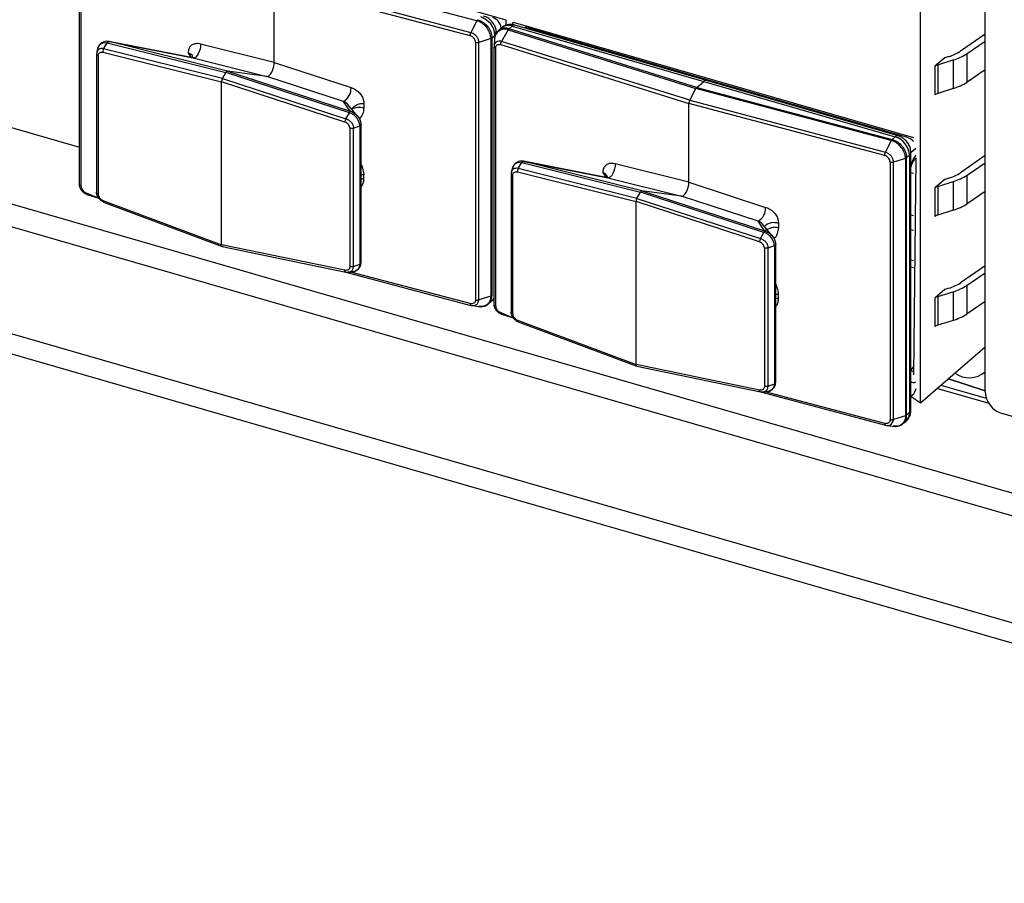
# Model space of a CAD drawing. Units: millimetres. Extents: x 18 to 584, y 10 to 410.
# Drawn here: x 447 to 459, y 66 to 76 of the extents above; entities that cross this region are included whole.
import ezdxf

# ---------------------------------------------------------------- set-up
doc = ezdxf.new("R2010")
doc.units = ezdxf.units.MM

msp = doc.modelspace()

# ---------------------------------------------------------------- linework, layer by layer
at = {"color": 7, "linetype": 'Continuous', "lineweight": 25}
for p, q in [((370.086, 95.974), (499.955, 58.484)), ((499.864, 58.233), (369.995, 95.723)), ((518.889, 51.445), (369.995, 94.427)), ((369.996, 94.185), (519.121, 51.137)), ((458.535, 71.576), (458.535, 80.527)), ((457.753, 71.438), (457.753, 80.168)), ((447.88, 77.475), (452.73, 76.075)), ((447.563, 74.083), (447.563, 77.201)), ((447.581, 77.183), (447.581, 74.066)), ((452.377, 76.065), (450.008, 76.694)), ((449.923, 75.559), (449.923, 76.515)), ((452.296, 75.884), (449.923, 76.515)), ((449.933, 76.554), (452.306, 75.923)), ((442.462, 76.008), (447.563, 74.536)), ((452.377, 76.065), (452.306, 75.923)), ((452.73, 76.009), (452.706, 75.999)), ((452.73, 76.075), (452.73, 76.009)), ((452.767, 75.968), (452.805, 76.001)), ((452.805, 76.001), (452.816, 76.05)), ((452.805, 76.001), (455.126, 75.331)), ((452.816, 76.05), (457.666, 74.65)), ((455.159, 75.342), (452.838, 76.012)), ((452.986, 76.001), (452.96, 75.977)), ((452.597, 75.888), (452.561, 75.856)), ((452.674, 75.979), (452.639, 75.947)), ((452.757, 75.955), (452.677, 75.816)), ((452.757, 75.955), (455.031, 75.244)), ((455.041, 75.258), (452.767, 75.968)), ((453.02, 75.974), (453.035, 75.987)), ((453.02, 75.974), (455.306, 75.314)), ((453.02, 75.974), (453.02, 75.974)), ((458.535, 75.904), (458.236, 75.698)), ((447.856, 75.726), (447.898, 75.799)), ((447.898, 75.8), (449.336, 75.439)), ((447.898, 75.799), (447.898, 75.8)), ((448.94, 75.615), (447.92, 75.815)), ((449.355, 75.455), (447.928, 75.813)), ((447.928, 75.813), (448.94, 75.615)), ((449.923, 75.559), (449.03, 75.783)), ((452.361, 75.804), (452.361, 72.686)), ((452.547, 75.849), (452.401, 75.804)), ((452.401, 72.687), (452.401, 75.804)), ((452.547, 75.849), (452.547, 72.731)), ((452.561, 72.739), (452.561, 75.856)), ((452.59, 75.845), (452.586, 75.755)), ((452.586, 72.633), (452.586, 75.751)), ((452.667, 75.777), (454.946, 75.065)), ((454.956, 75.104), (452.677, 75.816)), ((458.317, 75.669), (458.535, 75.819)), ((447.77, 75.661), (447.769, 73.985)), ((447.788, 75.643), (447.788, 73.969)), ((447.847, 75.685), (449.283, 75.325)), ((449.294, 75.365), (447.856, 75.726)), ((448.879, 75.674), (448.921, 75.617)), ((452.604, 75.733), (452.604, 72.616)), ((458.096, 75.633), (458.046, 75.617)), ((458.317, 75.322), (458.317, 75.669)), ((448.94, 75.615), (449.833, 75.391)), ((449.923, 75.559), (450.853, 75.256)), ((458.046, 75.617), (457.927, 75.514)), ((457.927, 75.514), (457.927, 75.168)), ((457.961, 75.532), (458.149, 75.591)), ((457.961, 75.532), (457.961, 75.185)), ((458.149, 75.591), (458.149, 75.244)), ((449.294, 75.365), (449.336, 75.439)), ((450.833, 74.952), (449.336, 75.439)), ((449.355, 75.455), (450.841, 74.972)), ((449.833, 75.391), (449.355, 75.455)), ((458.535, 75.472), (458.317, 75.322)), ((449.283, 73.353), (449.283, 75.325)), ((450.779, 74.839), (449.283, 75.325)), ((449.294, 75.365), (450.791, 74.878)), ((450.763, 75.088), (449.833, 75.391)), ((455.041, 75.258), (455.126, 75.331)), ((455.126, 75.331), (457.447, 74.661)), ((457.48, 74.672), (455.159, 75.342)), ((455.306, 75.314), (457.592, 74.654)), ((455.306, 75.314), (455.306, 75.314)), ((455.306, 75.314), (455.306, 75.314)), ((454.956, 75.104), (455.031, 75.244)), ((457.399, 74.615), (455.031, 75.244)), ((455.041, 75.258), (457.409, 74.628)), ((458.149, 75.244), (457.961, 75.185)), ((450.841, 74.972), (450.763, 75.088)), ((450.933, 74.911), (450.814, 75.053)), ((451.01, 75.059), (451.01, 75.008)), ((454.946, 74.109), (454.946, 75.065)), ((457.319, 74.434), (454.946, 75.065)), ((454.956, 75.104), (457.329, 74.473)), ((450.791, 74.878), (450.833, 74.952)), ((450.833, 74.952), (450.833, 74.952)), ((450.975, 73.138), (450.975, 74.805)), ((450.839, 74.762), (450.839, 73.088)), ((450.882, 74.764), (450.959, 74.793)), ((450.882, 73.089), (450.882, 74.764)), ((450.959, 74.793), (450.959, 74.793)), ((450.959, 74.793), (450.959, 73.118)), ((457.399, 74.615), (457.329, 74.473)), ((457.409, 74.628), (457.447, 74.661)), ((457.592, 74.654), (457.592, 74.654)), ((457.592, 74.654), (457.592, 74.654)), ((457.666, 74.65), (457.666, 74.65)), ((457.696, 74.52), (457.636, 74.468)), ((457.636, 71.35), (457.636, 74.468)), ((452.879, 74.276), (452.921, 74.349)), ((452.921, 74.35), (454.359, 73.989)), ((452.921, 74.349), (452.921, 74.35)), ((453.963, 74.165), (452.943, 74.365)), ((454.378, 74.005), (452.951, 74.363)), ((452.951, 74.363), (453.963, 74.165)), ((454.946, 74.109), (454.053, 74.333)), ((457.384, 74.354), (457.384, 71.236)), ((457.57, 74.399), (457.424, 74.354)), ((457.424, 71.237), (457.424, 74.354)), ((457.57, 74.399), (457.57, 71.281)), ((457.62, 74.438), (457.584, 74.406)), ((457.584, 71.289), (457.584, 74.406)), ((457.62, 74.438), (457.62, 71.32)), ((457.695, 74.403), (457.666, 71.777)), ((458.535, 74.432), (458.236, 74.226)), ((458.317, 74.196), (458.535, 74.347)), ((451.01, 74.149), (451.01, 74.2)), ((452.793, 74.211), (452.792, 72.535)), ((452.87, 74.235), (454.306, 73.875)), ((454.317, 73.915), (452.879, 74.276)), ((453.902, 74.224), (453.944, 74.167)), ((457.636, 74.227), (457.666, 74.218)), ((452.811, 74.193), (452.811, 72.519)), ((453.963, 74.165), (454.856, 73.941)), ((454.946, 74.109), (455.876, 73.806)), ((458.046, 74.145), (457.927, 74.042)), ((457.961, 74.059), (458.149, 74.118)), ((458.096, 74.161), (458.046, 74.145)), ((458.149, 74.118), (458.149, 73.772)), ((458.317, 73.85), (458.317, 74.196)), ((447.644, 73.983), (447.796, 73.917)), ((447.654, 73.962), (447.796, 73.917)), ((454.317, 73.915), (454.359, 73.989)), ((455.856, 73.502), (454.359, 73.989)), ((454.378, 74.005), (455.864, 73.522)), ((454.856, 73.941), (454.378, 74.005)), ((457.927, 74.042), (457.927, 73.696)), ((457.961, 74.059), (457.961, 73.713)), ((458.535, 74), (458.317, 73.85)), ((447.847, 73.89), (449.283, 73.353)), ((447.853, 73.87), (449.291, 73.332)), ((454.306, 71.903), (454.306, 73.875)), ((455.802, 73.389), (454.306, 73.875)), ((454.317, 73.915), (455.814, 73.428)), ((455.786, 73.638), (454.856, 73.941)), ((458.149, 73.772), (457.961, 73.713)), ((455.864, 73.522), (455.786, 73.638)), ((455.956, 73.461), (455.837, 73.603)), ((456.033, 73.609), (456.033, 73.558)), ((457.666, 73.704), (457.636, 73.713)), ((455.814, 73.428), (455.856, 73.502)), ((455.856, 73.502), (455.856, 73.502)), ((457.636, 73.537), (457.666, 73.528)), ((450.779, 73.044), (449.283, 73.353)), ((449.291, 73.332), (450.79, 73.022)), ((455.862, 73.312), (455.862, 71.638)), ((455.905, 73.314), (455.982, 73.343)), ((455.905, 71.639), (455.905, 73.314)), ((455.982, 73.343), (455.982, 73.343)), ((455.982, 73.343), (455.982, 71.668)), ((455.998, 71.688), (455.998, 73.355)), ((457.666, 73.158), (457.636, 73.167)), ((450.79, 73.022), (452.305, 72.619)), ((450.791, 73.022), (450.816, 73.021)), ((452.296, 72.64), (450.849, 73.021)), ((450.882, 73.089), (450.959, 73.118)), ((450.959, 73.118), (450.959, 73.118)), ((457.636, 73.087), (457.666, 73.078)), ((458.535, 73.098), (458.236, 72.892)), ((458.317, 72.863), (458.535, 73.013)), ((458.046, 72.811), (457.927, 72.708)), ((457.961, 72.726), (458.149, 72.785)), ((458.096, 72.827), (458.046, 72.811)), ((458.149, 72.785), (458.149, 72.438)), ((458.317, 72.516), (458.317, 72.863)), ((452.547, 72.731), (452.401, 72.687)), ((452.517, 72.637), (452.555, 72.669)), ((452.561, 72.739), (452.561, 72.739)), ((456.033, 72.699), (456.033, 72.75)), ((457.927, 72.708), (457.927, 72.362)), ((457.961, 72.726), (457.961, 72.379)), ((458.535, 72.666), (458.317, 72.516)), ((452.329, 72.616), (452.42, 72.603)), ((452.418, 72.605), (452.408, 72.605)), ((452.667, 72.533), (452.819, 72.467)), ((452.677, 72.512), (452.819, 72.467)), ((452.87, 72.44), (454.306, 71.903)), ((452.876, 72.42), (454.314, 71.882)), ((458.149, 72.438), (457.961, 72.379)), ((457.753, 71.438), (458.535, 72.116)), ((455.802, 71.594), (454.306, 71.903)), ((454.314, 71.882), (455.813, 71.572)), ((457.666, 71.879), (457.636, 71.834)), ((458.09, 71.731), (458.535, 71.584)), ((458.535, 71.584), (458.09, 71.731)), ((455.905, 71.639), (455.982, 71.668)), ((455.982, 71.668), (455.982, 71.668)), ((457.696, 71.61), (457.671, 71.549)), ((458.584, 71.429), (457.952, 71.611)), ((458, 71.653), (458.55, 71.494)), ((455.813, 71.572), (457.328, 71.169)), ((455.814, 71.572), (455.839, 71.571)), ((457.319, 71.19), (455.872, 71.571)), ((457.636, 71.519), (457.671, 71.549)), ((457.636, 71.519), (457.753, 71.438)), ((457.57, 71.281), (457.424, 71.237)), ((457.54, 71.187), (457.578, 71.219)), ((457.62, 71.32), (457.584, 71.289)), ((459.687, 71.036), (458.743, 71.308)), ((457.352, 71.166), (457.443, 71.153)), ((457.441, 71.155), (457.43, 71.155))]:
    msp.add_line(p, q, dxfattribs=at)
at = {"color": 7, "linetype": 'Continuous', "lineweight": 25, "flags": 128}
for points in [[(447.786, 75.732), (447.793, 75.752), (447.817, 75.783), (447.821, 75.786), (447.861, 75.802), (447.898, 75.799), (447.898, 75.799), (447.898, 75.799)], [(449.03, 75.783), (449.029, 75.754), (449.024, 75.723), (449.015, 75.693), (449.003, 75.666), (448.989, 75.643), (448.972, 75.626), (448.956, 75.617), (448.94, 75.615)], [(447.773, 75.683), (447.77, 75.663), (447.77, 75.663), (447.77, 75.663)], [(450.814, 75.053), (450.809, 75.059), (450.803, 75.065), (450.781, 75.08), (450.763, 75.088), (450.763, 75.088), (450.763, 75.088)], [(452.809, 74.282), (452.816, 74.302), (452.84, 74.333), (452.844, 74.336), (452.884, 74.352), (452.921, 74.349), (452.921, 74.349), (452.921, 74.349)], [(454.053, 74.333), (454.052, 74.304), (454.047, 74.273), (454.038, 74.243), (454.026, 74.216), (454.011, 74.193), (453.995, 74.176), (453.979, 74.167), (453.963, 74.165)], [(451.01, 74.2), (450.979, 74.205), (451.01, 74.2)], [(452.796, 74.233), (452.793, 74.213), (452.793, 74.213), (452.793, 74.213)], [(451.01, 74.149), (450.979, 74.155), (451.01, 74.149)], [(455.837, 73.603), (455.832, 73.609), (455.826, 73.615), (455.804, 73.63), (455.786, 73.638), (455.786, 73.638), (455.786, 73.638)], [(450.819, 73.022), (450.828, 73.022), (450.856, 73.034), (450.866, 73.042), (450.879, 73.065), (450.882, 73.089), (450.882, 73.089), (450.882, 73.089)], [(452.329, 72.616), (452.356, 72.62), (452.38, 72.634), (452.395, 72.657), (452.401, 72.682), (452.401, 72.687), (452.401, 72.687), (452.401, 72.687)], [(456.033, 72.75), (456.002, 72.755), (456.033, 72.75)], [(456.033, 72.699), (456.002, 72.705), (456.033, 72.699)], [(455.842, 71.572), (455.851, 71.572), (455.879, 71.584), (455.889, 71.592), (455.902, 71.615), (455.905, 71.639), (455.905, 71.639), (455.905, 71.639)], [(457.352, 71.166), (457.379, 71.17), (457.403, 71.184), (457.418, 71.207), (457.424, 71.232), (457.424, 71.237), (457.424, 71.237), (457.424, 71.237)]]:
    msp.add_lwpolyline(points, dxfattribs=at)
at = {"color": 7, "linetype": 'Continuous', "lineweight": 25}
for centre, radius, start, end in [((452.351, 75.876), 0.246, 2.8309, 72.7914), ((452.76, 75.871), 0.138, 70.756, 128.3368), ((452.832, 75.976), 0.0369, 80.4285, 137.2921), ((452.714, 75.839), 0.124, 69.5825, 177.1732), ((448.874, 75.609), 0.0655, 19.3044, 85.6159), ((457.948, 76.133), 0.522, 286.5137, 303.4815), ((457.971, 76.191), 0.626, 286.5137, 303.4815), ((457.987, 75.441), 0.0947, 105.8522, 128.8949), ((455.153, 75.306), 0.0369, 80.4285, 137.2921), ((457.971, 75.845), 0.626, 286.5137, 303.4815), ((450.671, 75.246), 0.182, 300.3611, 3.2653), ((457.987, 75.094), 0.0947, 105.8522, 128.8949), ((450.99, 74.903), 0.157, 82.649, 144.5164), ((450.954, 74.81), 0.205, 74.2752, 116.5665), ((457.474, 74.636), 0.0369, 80.4152, 137.3054), ((457.374, 74.426), 0.246, 2.8309, 72.7914), ((457.596, 74.47), 0.0399, 306.5746, 357.0518), ((453.897, 74.159), 0.0655, 19.3044, 85.6159), ((457.948, 74.661), 0.522, 286.5137, 303.4815), ((457.971, 74.719), 0.626, 286.5137, 303.4815), ((457.987, 73.968), 0.0947, 105.8522, 128.8949), ((457.971, 74.372), 0.626, 286.5137, 303.4815), ((455.694, 73.796), 0.182, 300.3611, 3.2653), ((455.974, 73.464), 0.157, 67.9201, 136.1161), ((457.987, 73.622), 0.0947, 105.8522, 128.8949), ((455.99, 73.357), 0.205, 77.9908, 127.1713), ((457.948, 73.327), 0.522, 286.5137, 303.4815), ((457.971, 73.385), 0.626, 286.5137, 303.4815), ((452.482, 72.762), 0.118, 308.2104, 331.4549), ((457.987, 72.635), 0.0947, 105.8522, 128.8949), ((457.971, 73.039), 0.626, 286.5137, 303.4815), ((457.987, 72.288), 0.0947, 105.8522, 128.8949), ((457.573, 71.706), 0.142, 49.0241, 63.5587), ((458.341, 72.042), 0.299, 234.6954, 310.4948), ((458.83, 71.591), 0.296, 182.8309, 252.7914), ((457.596, 71.352), 0.0399, 306.5784, 357.0481), ((457.49, 71.315), 0.13, 312.4018, 2.2489)]:
    msp.add_arc(centre, radius, start, end, dxfattribs=at)
for centre, major_axis, ratio, start_param, end_param in [((452.57, 76), (-0.0799, 0.0895), 0.74214, 3.922493, 5.414975), ((453.021, 75.87), (-0.0799, 0.0895), 0.74214, 5.414975, 5.936344), ((449.863, 75.507), (0.033, 0.115), 0.433652, 3.205635, 5.297922), ((449.345, 75.416), (0.0111, 0.0385), 0.433652, 0.064043, 1.061683), ((449.303, 75.342), (0.0111, 0.0385), 0.433652, 1.061683, 2.15633), ((455.041, 75.223), (0.0111, 0.0384), 0.433114, 0.588414, 1.112013), ((454.966, 75.082), (0.0111, 0.0384), 0.433114, 1.112013, 2.15921), ((450.751, 75.02), (0.256, -0.045), 0.85527, 5.782689, 6.433756), ((457.593, 74.55), (-0.0799, 0.0895), 0.74214, 4.628738, 5.414975), ((450.751, 74.325), (0.225, -0.22), 0.58473, 0.519731, 1.04777), ((457.722, 74.256), (0.067, 0.231), 0.433282, 0.801173, 1.379672), ((454.886, 74.057), (0.033, 0.115), 0.433652, 3.205635, 5.297922), ((454.368, 73.966), (0.0111, 0.0385), 0.433652, 0.064043, 1.061683), ((454.326, 73.892), (0.0111, 0.0385), 0.433652, 1.061683, 2.15633), ((455.774, 73.57), (0.256, -0.045), 0.85527, 5.782689, 6.433756), ((449.303, 73.37), (0.0111, 0.0385), 0.431969, 2.159625, 3.254272), ((455.774, 72.875), (0.225, -0.22), 0.58473, 0.519731, 1.04777), ((454.326, 71.92), (0.0111, 0.0385), 0.431969, 2.159625, 3.254272), ((457.722, 71.917), (0.067, 0.231), 0.432751, 2.937953, 3.516452)]:
    msp.add_ellipse(centre, major_axis=major_axis, ratio=ratio, start_param=start_param, end_param=end_param, dxfattribs=at)
for points, knots in [([(452.597, 75.888), (452.613, 75.931), (452.611, 75.96), (452.596, 76.003), (452.57, 76.047), (452.533, 76.085), (452.494, 76.11), (452.467, 76.119), (452.457, 76.122)], [0, 0, 0, 0, 0.142667, 0.319298, 0.502013, 0.691625, 0.887866, 1, 1, 1, 1]), ([(452.547, 75.849), (452.547, 75.849), (452.547, 75.853), (452.546, 75.877), (452.535, 75.923), (452.503, 75.979), (452.458, 76.025), (452.415, 76.052), (452.386, 76.062), (452.377, 76.065), (452.377, 76.065)], [0, 0, 0, 0, 0.000079, 0.048468, 0.263149, 0.500163, 0.678002, 0.892603, 0.999921, 1, 1, 1, 1]), ([(452.386, 76.078), (452.396, 76.075), (452.425, 76.065), (452.469, 76.037), (452.516, 75.99), (452.549, 75.932), (452.56, 75.885), (452.561, 75.861), (452.561, 75.856)], [0, 0, 0, 0, 0.107384, 0.322063, 0.49992, 0.73692, 0.951551, 1, 1, 1, 1]), ([(452.838, 76.012), (452.825, 76.015), (452.798, 76.022), (452.754, 76.019), (452.711, 76.006), (452.687, 75.988), (452.674, 75.979)], [0, 0, 0, 0, 0.2270425, 0.4924848, 0.7531387, 1, 1, 1, 1]), ([(452.361, 75.804), (452.36, 75.811), (452.359, 75.826), (452.348, 75.847), (452.331, 75.866), (452.313, 75.879), (452.301, 75.882), (452.296, 75.884)], [0, 0, 0, 0, 0.214036, 0.428069, 0.642127, 0.856381, 1, 1, 1, 1]), ([(452.306, 75.923), (452.306, 75.923), (452.313, 75.921), (452.331, 75.914), (452.357, 75.896), (452.381, 75.869), (452.396, 75.838), (452.4, 75.817), (452.401, 75.806), (452.401, 75.804), (452.401, 75.804)], [0, 0, 0, 0, 0.0001424, 0.1430876, 0.3573891, 0.5714852, 0.7855467, 0.9650379, 0.9998576, 1, 1, 1, 1]), ([(452.639, 75.947), (452.635, 75.943), (452.619, 75.931), (452.602, 75.901), (452.592, 75.871), (452.591, 75.853), (452.591, 75.85)], [0, 0, 0, 0, 0.16615, 0.543892, 0.923709, 1, 1, 1, 1]), ([(452.767, 75.968), (452.758, 75.971), (452.729, 75.978), (452.687, 75.974), (452.652, 75.962), (452.642, 75.949), (452.639, 75.946)], [0, 0, 0, 0, 0.198121, 0.594198, 0.92234, 1, 1, 1, 1]), ([(447.92, 75.815), (447.913, 75.815), (447.892, 75.819), (447.857, 75.813), (447.825, 75.796), (447.8, 75.769), (447.791, 75.746), (447.787, 75.735)], [0, 0, 0, 0, 0.167897, 0.380624, 0.58721, 0.805128, 1, 1, 1, 1]), ([(447.898, 75.8), (447.9, 75.802), (447.904, 75.807), (447.911, 75.812), (447.917, 75.814), (447.921, 75.814), (447.924, 75.814), (447.925, 75.813), (447.925, 75.813)], [0, 0, 0, 0, 0.244812, 0.538458, 0.796911, 0.916149, 0.964072, 1, 1, 1, 1]), ([(447.928, 75.813), (447.927, 75.813), (447.927, 75.813), (447.926, 75.813), (447.925, 75.813)], [0, 0, 0, 0, 0.7300066, 1, 1, 1, 1]), ([(449.03, 75.783), (449.017, 75.785), (448.989, 75.791), (448.947, 75.785), (448.909, 75.764), (448.884, 75.725), (448.881, 75.691), (448.879, 75.674)], [0, 0, 0, 0, 0.155466, 0.361749, 0.565817, 0.783294, 1, 1, 1, 1]), ([(452.677, 75.816), (452.677, 75.816), (452.67, 75.818), (452.653, 75.821), (452.628, 75.818), (452.604, 75.804), (452.59, 75.782), (452.586, 75.763), (452.586, 75.753), (452.586, 75.751), (452.586, 75.751)], [0, 0, 0, 0, 0.0001424, 0.1430876, 0.3573891, 0.5714852, 0.7855467, 0.9650379, 0.9998576, 1, 1, 1, 1]), ([(452.604, 75.733), (452.605, 75.74), (452.606, 75.754), (452.617, 75.77), (452.633, 75.779), (452.65, 75.781), (452.662, 75.778), (452.667, 75.777)], [0, 0, 0, 0, 0.214036, 0.428069, 0.642127, 0.856381, 1, 1, 1, 1]), ([(447.773, 75.683), (447.772, 75.676), (447.77, 75.669), (447.77, 75.662), (447.77, 75.661)], [0, 0, 0, 0, 0.7909847, 1, 1, 1, 1]), ([(447.77, 75.663), (447.77, 75.66), (447.769, 75.656), (447.775, 75.649), (447.782, 75.645), (447.787, 75.643), (447.788, 75.643)], [0, 0, 0, 0, 0.297265, 0.594541, 0.911324, 1, 1, 1, 1]), ([(447.786, 75.732), (447.784, 75.724), (447.779, 75.708), (447.775, 75.691), (447.772, 75.682)], [0, 0, 0, 0, 0.499439, 1, 1, 1, 1]), ([(447.856, 75.726), (447.856, 75.726), (447.854, 75.726), (447.843, 75.729), (447.821, 75.73), (447.8, 75.723), (447.784, 75.708), (447.775, 75.696), (447.773, 75.684), (447.773, 75.683)], [0, 0, 0, 0, 0.000176, 0.046051, 0.307011, 0.586983, 0.70248, 0.958962, 1, 1, 1, 1]), ([(447.788, 75.643), (447.789, 75.648), (447.79, 75.66), (447.797, 75.672), (447.808, 75.681), (447.822, 75.687), (447.837, 75.687), (447.846, 75.685), (447.847, 75.685)], [0, 0, 0, 0, 0.183343, 0.395958, 0.490834, 0.727548, 0.963009, 1, 1, 1, 1]), ([(447.856, 75.726), (447.854, 75.722), (447.85, 75.714), (447.847, 75.701), (447.846, 75.691), (447.847, 75.686), (447.847, 75.685)], [0, 0, 0, 0, 0.30798, 0.615958, 0.915398, 1, 1, 1, 1]), ([(448.936, 75.63), (448.936, 75.63), (448.936, 75.63), (448.929, 75.62), (448.92, 75.617), (448.921, 75.617), (448.921, 75.617)], [0, 0, 0, 0, 0.190568, 0.530957, 0.921305, 1, 1, 1, 1]), ([(450.853, 75.256), (450.866, 75.251), (450.896, 75.24), (450.939, 75.21), (450.979, 75.166), (451.005, 75.113), (451.009, 75.077), (451.01, 75.059)], [0, 0, 0, 0, 0.1554661, 0.3617487, 0.5658174, 0.783294, 1, 1, 1, 1]), ([(450.833, 74.952), (450.835, 74.955), (450.837, 74.96), (450.842, 74.966), (450.844, 74.969), (450.845, 74.97), (450.844, 74.971), (450.844, 74.971), (450.843, 74.971)], [0, 0, 0, 0, 0.2448118, 0.5384575, 0.796911, 0.9161486, 0.9640725, 1, 1, 1, 1]), ([(450.959, 74.793), (450.959, 74.793), (450.958, 74.809), (450.952, 74.841), (450.935, 74.874), (450.911, 74.905), (450.881, 74.932), (450.848, 74.947), (450.833, 74.952), (450.833, 74.952)], [0, 0, 0, 0, 0.000109, 0.232412, 0.473263, 0.50384, 0.778199, 0.999891, 1, 1, 1, 1]), ([(450.841, 74.972), (450.842, 74.972), (450.842, 74.971), (450.843, 74.971), (450.843, 74.971)], [0, 0, 0, 0, 0.7300066, 1, 1, 1, 1]), ([(450.843, 74.971), (450.843, 74.971), (450.86, 74.966), (450.895, 74.949), (450.926, 74.921), (450.95, 74.89), (450.969, 74.856), (450.973, 74.822), (450.975, 74.805)], [0, 0, 0, 0, 0.00098, 0.236629, 0.499898, 0.529046, 0.758835, 1, 1, 1, 1]), ([(450.791, 74.878), (450.789, 74.874), (450.785, 74.867), (450.781, 74.854), (450.779, 74.844), (450.779, 74.84), (450.779, 74.839)], [0, 0, 0, 0, 0.30798, 0.615958, 0.915398, 1, 1, 1, 1]), ([(450.839, 74.762), (450.839, 74.768), (450.837, 74.78), (450.83, 74.796), (450.819, 74.812), (450.804, 74.826), (450.788, 74.835), (450.78, 74.838), (450.779, 74.839)], [0, 0, 0, 0, 0.183343, 0.395958, 0.490834, 0.727548, 0.963009, 1, 1, 1, 1]), ([(450.791, 74.878), (450.791, 74.878), (450.793, 74.878), (450.806, 74.873), (450.83, 74.862), (450.852, 74.841), (450.87, 74.817), (450.88, 74.793), (450.882, 74.773), (450.882, 74.764), (450.882, 74.764)], [0, 0, 0, 0, 0.000149, 0.039154, 0.261028, 0.499067, 0.597266, 0.815333, 0.999851, 1, 1, 1, 1]), ([(450.959, 74.793), (450.962, 74.794), (450.968, 74.797), (450.973, 74.801), (450.975, 74.804), (450.975, 74.806), (450.975, 74.806), (450.975, 74.805), (450.975, 74.805)], [0, 0, 0, 0, 0.268067, 0.559458, 0.817002, 0.931551, 0.971065, 1, 1, 1, 1]), ([(450.882, 74.764), (450.878, 74.763), (450.871, 74.761), (450.857, 74.76), (450.846, 74.76), (450.841, 74.762), (450.839, 74.762)], [0, 0, 0, 0, 0.297265, 0.594541, 0.911324, 1, 1, 1, 1]), ([(457.57, 74.399), (457.57, 74.399), (457.57, 74.403), (457.569, 74.427), (457.558, 74.473), (457.526, 74.529), (457.481, 74.575), (457.438, 74.602), (457.409, 74.612), (457.399, 74.615), (457.399, 74.615)], [0, 0, 0, 0, 0.000079, 0.048468, 0.263149, 0.500163, 0.678002, 0.892603, 0.999921, 1, 1, 1, 1]), ([(457.409, 74.628), (457.419, 74.625), (457.448, 74.615), (457.492, 74.587), (457.539, 74.54), (457.572, 74.482), (457.583, 74.435), (457.584, 74.411), (457.584, 74.406)], [0, 0, 0, 0, 0.107384, 0.322063, 0.49992, 0.73692, 0.951551, 1, 1, 1, 1]), ([(457.636, 74.468), (457.635, 74.481), (457.634, 74.51), (457.619, 74.553), (457.593, 74.597), (457.555, 74.635), (457.516, 74.66), (457.49, 74.669), (457.48, 74.672)], [0, 0, 0, 0, 0.142667, 0.319298, 0.502013, 0.691625, 0.887866, 1, 1, 1, 1]), ([(457.329, 74.473), (457.329, 74.473), (457.336, 74.471), (457.354, 74.464), (457.38, 74.446), (457.404, 74.419), (457.419, 74.388), (457.423, 74.367), (457.424, 74.356), (457.424, 74.354), (457.424, 74.354)], [0, 0, 0, 0, 0.000142, 0.143088, 0.357389, 0.571485, 0.785547, 0.965038, 0.999858, 1, 1, 1, 1]), ([(452.943, 74.365), (452.936, 74.365), (452.914, 74.369), (452.88, 74.363), (452.848, 74.346), (452.823, 74.319), (452.814, 74.296), (452.81, 74.285)], [0, 0, 0, 0, 0.167897, 0.380624, 0.58721, 0.805128, 1, 1, 1, 1]), ([(452.921, 74.35), (452.923, 74.352), (452.927, 74.357), (452.934, 74.362), (452.94, 74.364), (452.944, 74.364), (452.947, 74.364), (452.948, 74.363), (452.948, 74.363)], [0, 0, 0, 0, 0.2448118, 0.5384575, 0.796911, 0.9161486, 0.9640725, 1, 1, 1, 1]), ([(452.951, 74.363), (452.95, 74.363), (452.949, 74.363), (452.949, 74.363), (452.948, 74.363)], [0, 0, 0, 0, 0.7300066, 1, 1, 1, 1]), ([(454.053, 74.333), (454.04, 74.335), (454.012, 74.341), (453.97, 74.335), (453.932, 74.314), (453.906, 74.275), (453.903, 74.241), (453.902, 74.224)], [0, 0, 0, 0, 0.1554661, 0.3617487, 0.5658174, 0.783294, 1, 1, 1, 1]), ([(457.384, 74.354), (457.383, 74.361), (457.382, 74.376), (457.371, 74.397), (457.354, 74.416), (457.336, 74.429), (457.324, 74.432), (457.319, 74.434)], [0, 0, 0, 0, 0.214036, 0.428069, 0.642127, 0.856381, 1, 1, 1, 1]), ([(457.636, 74.291), (457.64, 74.302), (457.648, 74.327), (457.665, 74.361), (457.682, 74.388), (457.692, 74.399), (457.695, 74.402), (457.695, 74.403)], [0, 0, 0, 0, 0.2131376, 0.4821371, 0.7407623, 0.9533152, 1, 1, 1, 1]), ([(452.796, 74.233), (452.795, 74.226), (452.793, 74.219), (452.793, 74.212), (452.793, 74.211)], [0, 0, 0, 0, 0.790985, 1, 1, 1, 1]), ([(452.793, 74.213), (452.793, 74.21), (452.792, 74.206), (452.798, 74.199), (452.805, 74.195), (452.81, 74.193), (452.811, 74.193)], [0, 0, 0, 0, 0.297265, 0.594541, 0.911324, 1, 1, 1, 1]), ([(452.809, 74.282), (452.807, 74.274), (452.802, 74.258), (452.798, 74.241), (452.795, 74.232)], [0, 0, 0, 0, 0.499439, 1, 1, 1, 1]), ([(452.879, 74.276), (452.879, 74.276), (452.877, 74.276), (452.865, 74.279), (452.844, 74.28), (452.823, 74.273), (452.807, 74.258), (452.798, 74.246), (452.796, 74.234), (452.796, 74.233)], [0, 0, 0, 0, 0.000176, 0.046051, 0.307011, 0.586983, 0.70248, 0.958962, 1, 1, 1, 1]), ([(452.811, 74.193), (452.812, 74.198), (452.813, 74.21), (452.82, 74.222), (452.831, 74.231), (452.845, 74.237), (452.86, 74.237), (452.869, 74.235), (452.87, 74.235)], [0, 0, 0, 0, 0.183343, 0.395958, 0.490834, 0.727548, 0.963009, 1, 1, 1, 1]), ([(452.879, 74.276), (452.877, 74.272), (452.873, 74.264), (452.87, 74.251), (452.869, 74.241), (452.87, 74.236), (452.87, 74.235)], [0, 0, 0, 0, 0.30798, 0.615958, 0.915398, 1, 1, 1, 1]), ([(447.654, 73.962), (447.654, 73.962), (447.647, 73.964), (447.63, 73.971), (447.605, 73.99), (447.581, 74.018), (447.567, 74.049), (447.563, 74.071), (447.563, 74.082), (447.563, 74.083), (447.563, 74.083)], [0, 0, 0, 0, 0.000142, 0.143088, 0.357389, 0.571485, 0.785547, 0.965038, 0.999858, 1, 1, 1, 1]), ([(450.975, 74.06), (450.975, 74.06), (450.989, 74.068), (451.005, 74.099), (451.008, 74.133), (451.01, 74.149)], [0, 0, 0, 0, 0.012895, 0.507324, 1, 1, 1, 1]), ([(453.959, 74.18), (453.959, 74.18), (453.959, 74.18), (453.952, 74.17), (453.942, 74.167), (453.944, 74.167), (453.944, 74.167)], [0, 0, 0, 0, 0.190568, 0.530957, 0.921305, 1, 1, 1, 1]), ([(447.581, 74.066), (447.582, 74.058), (447.584, 74.044), (447.594, 74.022), (447.61, 74.002), (447.627, 73.989), (447.639, 73.985), (447.644, 73.983)], [0, 0, 0, 0, 0.214036, 0.428069, 0.642127, 0.856381, 1, 1, 1, 1]), ([(447.769, 73.985), (447.77, 73.984), (447.77, 73.98), (447.775, 73.975), (447.782, 73.971), (447.787, 73.969), (447.788, 73.969)], [0, 0, 0, 0, 0.2125696, 0.5456744, 0.900637, 1, 1, 1, 1]), ([(447.853, 73.87), (447.856, 73.869), (447.854, 73.87), (447.843, 73.875), (447.821, 73.889), (447.8, 73.911), (447.783, 73.936), (447.773, 73.96), (447.77, 73.979), (447.77, 73.988), (447.77, 73.988)], [0, 0, 0, 0, 0.000149, 0.039154, 0.261028, 0.499067, 0.597266, 0.815333, 0.999851, 1, 1, 1, 1]), ([(447.788, 73.969), (447.789, 73.963), (447.79, 73.95), (447.797, 73.934), (447.808, 73.918), (447.822, 73.903), (447.837, 73.894), (447.846, 73.891), (447.847, 73.89)], [0, 0, 0, 0, 0.183343, 0.395958, 0.490834, 0.727548, 0.963009, 1, 1, 1, 1]), ([(447.853, 73.87), (447.852, 73.871), (447.85, 73.872), (447.847, 73.877), (447.846, 73.884), (447.847, 73.889), (447.847, 73.89)], [0, 0, 0, 0, 0.201451, 0.556839, 0.902374, 1, 1, 1, 1]), ([(455.876, 73.806), (455.889, 73.801), (455.919, 73.79), (455.962, 73.76), (456.002, 73.716), (456.028, 73.663), (456.031, 73.627), (456.033, 73.609)], [0, 0, 0, 0, 0.155466, 0.361749, 0.565817, 0.783294, 1, 1, 1, 1]), ([(455.856, 73.502), (455.858, 73.505), (455.86, 73.51), (455.865, 73.516), (455.867, 73.519), (455.868, 73.52), (455.867, 73.521), (455.866, 73.521), (455.866, 73.521)], [0, 0, 0, 0, 0.244812, 0.538458, 0.796911, 0.916149, 0.964072, 1, 1, 1, 1]), ([(455.982, 73.343), (455.982, 73.343), (455.981, 73.359), (455.975, 73.391), (455.958, 73.424), (455.934, 73.455), (455.904, 73.482), (455.871, 73.497), (455.856, 73.502), (455.856, 73.502)], [0, 0, 0, 0, 0.000109, 0.232412, 0.473263, 0.50384, 0.778199, 0.999891, 1, 1, 1, 1]), ([(455.864, 73.522), (455.865, 73.522), (455.865, 73.521), (455.866, 73.521), (455.866, 73.521)], [0, 0, 0, 0, 0.7300066, 1, 1, 1, 1]), ([(455.866, 73.521), (455.866, 73.521), (455.883, 73.516), (455.918, 73.499), (455.949, 73.471), (455.973, 73.44), (455.992, 73.406), (455.996, 73.372), (455.998, 73.355)], [0, 0, 0, 0, 0.00098, 0.236629, 0.499898, 0.529046, 0.758835, 1, 1, 1, 1]), ([(455.814, 73.428), (455.812, 73.424), (455.808, 73.417), (455.804, 73.404), (455.802, 73.394), (455.802, 73.39), (455.802, 73.389)], [0, 0, 0, 0, 0.30798, 0.615958, 0.915398, 1, 1, 1, 1]), ([(455.862, 73.312), (455.862, 73.318), (455.86, 73.33), (455.853, 73.346), (455.842, 73.362), (455.827, 73.376), (455.811, 73.385), (455.803, 73.388), (455.802, 73.389)], [0, 0, 0, 0, 0.183343, 0.395958, 0.490834, 0.727548, 0.963009, 1, 1, 1, 1]), ([(455.814, 73.428), (455.814, 73.428), (455.816, 73.428), (455.829, 73.423), (455.853, 73.412), (455.875, 73.391), (455.893, 73.367), (455.903, 73.343), (455.905, 73.323), (455.905, 73.314), (455.905, 73.314)], [0, 0, 0, 0, 0.0001492, 0.0391539, 0.261028, 0.4990672, 0.5972662, 0.8153335, 0.9998508, 1, 1, 1, 1]), ([(455.905, 73.314), (455.901, 73.313), (455.894, 73.311), (455.88, 73.31), (455.869, 73.31), (455.864, 73.312), (455.862, 73.312)], [0, 0, 0, 0, 0.297265, 0.594541, 0.911324, 1, 1, 1, 1]), ([(455.982, 73.343), (455.985, 73.344), (455.991, 73.347), (455.996, 73.351), (455.998, 73.354), (455.998, 73.356), (455.998, 73.356), (455.998, 73.355), (455.998, 73.355)], [0, 0, 0, 0, 0.268067, 0.559458, 0.817002, 0.931551, 0.971065, 1, 1, 1, 1]), ([(450.849, 73.021), (450.89, 73.028), (450.909, 73.033), (450.937, 73.051), (450.962, 73.081), (450.973, 73.113), (450.974, 73.132), (450.974, 73.138)], [0, 0, 0, 0, 0.1333002, 0.3716034, 0.6283169, 0.8744142, 1, 1, 1, 1]), ([(450.959, 73.118), (450.962, 73.119), (450.968, 73.122), (450.973, 73.129), (450.975, 73.134), (450.975, 73.137), (450.975, 73.138)], [0, 0, 0, 0, 0.306777, 0.640246, 0.934981, 1, 1, 1, 1]), ([(450.839, 73.088), (450.839, 73.082), (450.837, 73.071), (450.83, 73.059), (450.819, 73.049), (450.804, 73.043), (450.788, 73.042), (450.78, 73.044), (450.779, 73.044)], [0, 0, 0, 0, 0.183343, 0.395958, 0.490834, 0.727548, 0.963009, 1, 1, 1, 1]), ([(450.791, 73.022), (450.789, 73.022), (450.785, 73.023), (450.781, 73.03), (450.779, 73.038), (450.779, 73.043), (450.779, 73.044)], [0, 0, 0, 0, 0.30798, 0.615958, 0.915398, 1, 1, 1, 1]), ([(450.79, 73.022), (450.8, 73.02), (450.81, 73.019), (450.819, 73.021), (450.82, 73.021)], [0, 0, 0, 0, 0.95651, 1, 1, 1, 1]), ([(450.791, 73.022), (450.791, 73.022), (450.793, 73.022), (450.803, 73.02), (450.812, 73.021), (450.819, 73.022)], [0, 0, 0, 0, 0.0007665, 0.2011164, 1, 1, 1, 1]), ([(450.816, 73.021), (450.819, 73.021), (450.832, 73.021), (450.843, 73.021), (450.849, 73.021)], [0, 0, 0, 0, 0.501609, 1, 1, 1, 1]), ([(450.959, 73.118), (450.959, 73.118), (450.958, 73.104), (450.952, 73.077), (450.935, 73.055), (450.911, 73.035), (450.881, 73.022), (450.848, 73.02), (450.833, 73.021), (450.82, 73.021)], [0, 0, 0, 0, 0.000109, 0.232412, 0.473263, 0.50384, 0.778199, 0.999891, 1, 1, 1, 1]), ([(450.882, 73.089), (450.878, 73.088), (450.871, 73.086), (450.857, 73.085), (450.846, 73.086), (450.841, 73.088), (450.839, 73.088)], [0, 0, 0, 0, 0.297265, 0.594541, 0.911324, 1, 1, 1, 1]), ([(452.361, 72.686), (452.36, 72.679), (452.359, 72.665), (452.348, 72.649), (452.331, 72.639), (452.313, 72.637), (452.301, 72.639), (452.296, 72.64)], [0, 0, 0, 0, 0.214036, 0.428069, 0.642127, 0.856381, 1, 1, 1, 1]), ([(452.547, 72.731), (452.547, 72.731), (452.547, 72.727), (452.546, 72.704), (452.535, 72.664), (452.503, 72.626), (452.462, 72.605), (452.432, 72.605), (452.418, 72.605)], [0, 0, 0, 0, 0.0000938, 0.0577473, 0.3135305, 0.5959231, 0.8078096, 1, 1, 1, 1]), ([(452.517, 72.637), (452.527, 72.649), (452.551, 72.671), (452.56, 72.711), (452.561, 72.734), (452.561, 72.739)], [0, 0, 0, 0, 0.42508, 0.894122, 1, 1, 1, 1]), ([(452.555, 72.669), (452.555, 72.67), (452.569, 72.679), (452.578, 72.693), (452.586, 72.705)], [0, 0, 0, 0, 0.137075, 1, 1, 1, 1]), ([(455.998, 72.61), (455.998, 72.61), (456.012, 72.618), (456.028, 72.649), (456.031, 72.683), (456.033, 72.699)], [0, 0, 0, 0, 0.012895, 0.507324, 1, 1, 1, 1]), ([(452.306, 72.619), (452.306, 72.619), (452.313, 72.617), (452.321, 72.615), (452.328, 72.616), (452.329, 72.616)], [0, 0, 0, 0, 0.000898, 0.902362, 1, 1, 1, 1]), ([(452.408, 72.605), (452.407, 72.605), (452.401, 72.604), (452.395, 72.606), (452.408, 72.605)], [0, 0, 0, 0, 0.147117, 1, 1, 1, 1]), ([(452.408, 72.605), (452.415, 72.604), (452.43, 72.602), (452.445, 72.606), (452.453, 72.608)], [0, 0, 0, 0, 0.443961, 1, 1, 1, 1]), ([(452.453, 72.608), (452.465, 72.61), (452.484, 72.613), (452.504, 72.623), (452.515, 72.635), (452.517, 72.637)], [0, 0, 0, 0, 0.18508, 0.882823, 1, 1, 1, 1]), ([(452.677, 72.512), (452.677, 72.512), (452.67, 72.514), (452.653, 72.521), (452.628, 72.54), (452.604, 72.568), (452.59, 72.599), (452.586, 72.621), (452.586, 72.632), (452.586, 72.633), (452.586, 72.633)], [0, 0, 0, 0, 0.0001424, 0.1430876, 0.3573891, 0.5714852, 0.7855467, 0.9650379, 0.9998576, 1, 1, 1, 1]), ([(452.604, 72.616), (452.605, 72.608), (452.606, 72.594), (452.617, 72.572), (452.633, 72.552), (452.65, 72.539), (452.662, 72.535), (452.667, 72.533)], [0, 0, 0, 0, 0.214036, 0.428069, 0.642127, 0.856381, 1, 1, 1, 1]), ([(452.792, 72.535), (452.793, 72.534), (452.793, 72.53), (452.798, 72.525), (452.805, 72.521), (452.81, 72.519), (452.811, 72.519)], [0, 0, 0, 0, 0.2125696, 0.5456744, 0.900637, 1, 1, 1, 1]), ([(452.876, 72.42), (452.879, 72.419), (452.877, 72.42), (452.865, 72.425), (452.844, 72.439), (452.823, 72.461), (452.806, 72.486), (452.796, 72.51), (452.793, 72.529), (452.793, 72.538), (452.793, 72.538)], [0, 0, 0, 0, 0.000149, 0.039154, 0.261028, 0.499067, 0.597266, 0.815333, 0.999851, 1, 1, 1, 1]), ([(452.811, 72.519), (452.812, 72.513), (452.813, 72.5), (452.82, 72.484), (452.831, 72.468), (452.845, 72.453), (452.86, 72.444), (452.869, 72.441), (452.87, 72.44)], [0, 0, 0, 0, 0.183343, 0.395958, 0.490834, 0.727548, 0.963009, 1, 1, 1, 1]), ([(452.876, 72.42), (452.875, 72.421), (452.873, 72.422), (452.87, 72.427), (452.869, 72.434), (452.87, 72.439), (452.87, 72.44)], [0, 0, 0, 0, 0.201451, 0.556839, 0.902374, 1, 1, 1, 1]), ([(455.862, 71.638), (455.862, 71.632), (455.86, 71.621), (455.853, 71.609), (455.842, 71.599), (455.827, 71.593), (455.811, 71.592), (455.803, 71.594), (455.802, 71.594)], [0, 0, 0, 0, 0.1833429, 0.3959576, 0.4908338, 0.7275478, 0.9630095, 1, 1, 1, 1]), ([(455.814, 71.572), (455.812, 71.572), (455.808, 71.573), (455.804, 71.58), (455.802, 71.588), (455.802, 71.593), (455.802, 71.594)], [0, 0, 0, 0, 0.30798, 0.615958, 0.915398, 1, 1, 1, 1]), ([(455.982, 71.668), (455.982, 71.668), (455.981, 71.654), (455.975, 71.627), (455.958, 71.605), (455.934, 71.585), (455.904, 71.572), (455.871, 71.57), (455.856, 71.571), (455.856, 71.571)], [0, 0, 0, 0, 0.000109, 0.232412, 0.473263, 0.50384, 0.778199, 0.999891, 1, 1, 1, 1]), ([(455.905, 71.639), (455.901, 71.638), (455.894, 71.636), (455.88, 71.635), (455.869, 71.636), (455.864, 71.638), (455.862, 71.638)], [0, 0, 0, 0, 0.297265, 0.594541, 0.911324, 1, 1, 1, 1]), ([(455.872, 71.571), (455.913, 71.578), (455.932, 71.583), (455.96, 71.601), (455.985, 71.631), (455.996, 71.663), (455.997, 71.682), (455.997, 71.688)], [0, 0, 0, 0, 0.1333, 0.371603, 0.628317, 0.874414, 1, 1, 1, 1]), ([(455.982, 71.668), (455.985, 71.669), (455.991, 71.672), (455.996, 71.679), (455.998, 71.684), (455.998, 71.687), (455.998, 71.688)], [0, 0, 0, 0, 0.3067766, 0.6402464, 0.9349808, 1, 1, 1, 1]), ([(455.813, 71.572), (455.823, 71.57), (455.833, 71.569), (455.842, 71.571), (455.842, 71.571)], [0, 0, 0, 0, 0.95651, 1, 1, 1, 1]), ([(455.814, 71.572), (455.814, 71.572), (455.816, 71.572), (455.826, 71.57), (455.835, 71.571), (455.842, 71.572)], [0, 0, 0, 0, 0.000766, 0.201116, 1, 1, 1, 1]), ([(455.839, 71.571), (455.842, 71.571), (455.855, 71.571), (455.866, 71.571), (455.872, 71.571)], [0, 0, 0, 0, 0.501609, 1, 1, 1, 1]), ([(457.578, 71.219), (457.578, 71.22), (457.593, 71.229), (457.612, 71.258), (457.633, 71.301), (457.635, 71.333), (457.636, 71.35)], [0, 0, 0, 0, 0.045292, 0.359657, 0.66276, 1, 1, 1, 1]), ([(457.384, 71.236), (457.383, 71.229), (457.382, 71.215), (457.371, 71.199), (457.354, 71.189), (457.336, 71.187), (457.324, 71.189), (457.319, 71.19)], [0, 0, 0, 0, 0.214036, 0.428069, 0.642127, 0.856381, 1, 1, 1, 1]), ([(457.57, 71.281), (457.57, 71.281), (457.57, 71.277), (457.569, 71.254), (457.558, 71.214), (457.526, 71.176), (457.485, 71.155), (457.455, 71.155), (457.441, 71.155)], [0, 0, 0, 0, 0.000094, 0.057747, 0.313531, 0.595923, 0.80781, 1, 1, 1, 1]), ([(457.54, 71.187), (457.55, 71.199), (457.574, 71.221), (457.583, 71.261), (457.584, 71.284), (457.584, 71.289)], [0, 0, 0, 0, 0.42508, 0.894122, 1, 1, 1, 1]), ([(457.329, 71.169), (457.329, 71.169), (457.336, 71.167), (457.344, 71.165), (457.351, 71.166), (457.352, 71.166)], [0, 0, 0, 0, 0.000898, 0.902362, 1, 1, 1, 1]), ([(457.43, 71.155), (457.43, 71.155), (457.424, 71.154), (457.418, 71.156), (457.43, 71.155)], [0, 0, 0, 0, 0.147117, 1, 1, 1, 1]), ([(457.43, 71.155), (457.438, 71.154), (457.453, 71.152), (457.468, 71.156), (457.476, 71.158)], [0, 0, 0, 0, 0.443961, 1, 1, 1, 1]), ([(457.476, 71.158), (457.488, 71.16), (457.507, 71.163), (457.527, 71.173), (457.538, 71.185), (457.54, 71.187)], [0, 0, 0, 0, 0.18508, 0.882823, 1, 1, 1, 1])]:
    msp.add_open_spline(points, degree=3, knots=knots, dxfattribs=at)
for points in [[(452.386, 76.078), (452.385, 76.076), (452.381, 76.073), (452.378, 76.068), (452.377, 76.065)], [(452.296, 75.884), (452.296, 75.887), (452.297, 75.894), (452.299, 75.904), (452.302, 75.914), (452.304, 75.92), (452.306, 75.923)], [(452.767, 75.968), (452.765, 75.966), (452.762, 75.963), (452.759, 75.958), (452.757, 75.955)], [(452.361, 75.804), (452.364, 75.803), (452.371, 75.802), (452.381, 75.801), (452.391, 75.802), (452.398, 75.803), (452.401, 75.804)], [(452.547, 75.849), (452.55, 75.85), (452.555, 75.852), (452.559, 75.855), (452.561, 75.856)], [(452.604, 75.733), (452.602, 75.734), (452.596, 75.737), (452.59, 75.741), (452.586, 75.746), (452.586, 75.749), (452.586, 75.751)], [(452.667, 75.777), (452.667, 75.78), (452.667, 75.787), (452.669, 75.797), (452.673, 75.807), (452.676, 75.813), (452.677, 75.816)], [(457.409, 74.628), (457.407, 74.626), (457.404, 74.623), (457.401, 74.618), (457.399, 74.615)], [(457.319, 74.434), (457.319, 74.437), (457.32, 74.444), (457.322, 74.454), (457.325, 74.464), (457.327, 74.47), (457.329, 74.473)], [(457.384, 74.354), (457.387, 74.353), (457.394, 74.352), (457.404, 74.351), (457.414, 74.352), (457.421, 74.353), (457.424, 74.354)], [(457.57, 74.399), (457.573, 74.4), (457.578, 74.402), (457.582, 74.405), (457.584, 74.406)], [(447.581, 74.066), (447.579, 74.067), (447.573, 74.069), (447.567, 74.073), (447.563, 74.078), (447.563, 74.081), (447.563, 74.083)], [(447.644, 73.983), (447.644, 73.98), (447.644, 73.974), (447.646, 73.968), (447.65, 73.963), (447.653, 73.962), (447.654, 73.962)], [(452.361, 72.686), (452.364, 72.685), (452.371, 72.684), (452.381, 72.683), (452.391, 72.684), (452.398, 72.686), (452.401, 72.687)], [(452.547, 72.731), (452.55, 72.732), (452.555, 72.734), (452.559, 72.737), (452.561, 72.739)], [(452.296, 72.64), (452.296, 72.637), (452.297, 72.631), (452.299, 72.625), (452.302, 72.62), (452.304, 72.619), (452.306, 72.619)], [(452.604, 72.616), (452.602, 72.617), (452.596, 72.619), (452.59, 72.623), (452.586, 72.628), (452.586, 72.631), (452.586, 72.633)], [(452.667, 72.533), (452.667, 72.53), (452.667, 72.524), (452.669, 72.518), (452.673, 72.513), (452.676, 72.512), (452.677, 72.512)], [(457.384, 71.236), (457.387, 71.235), (457.394, 71.234), (457.404, 71.233), (457.414, 71.234), (457.421, 71.236), (457.424, 71.237)], [(457.57, 71.281), (457.573, 71.282), (457.578, 71.284), (457.582, 71.287), (457.584, 71.289)], [(457.319, 71.19), (457.319, 71.187), (457.32, 71.181), (457.322, 71.175), (457.325, 71.17), (457.327, 71.169), (457.329, 71.169)]]:
    msp.add_open_spline(points, degree=3, dxfattribs=at)

doc.saveas('drawing.dxf')
